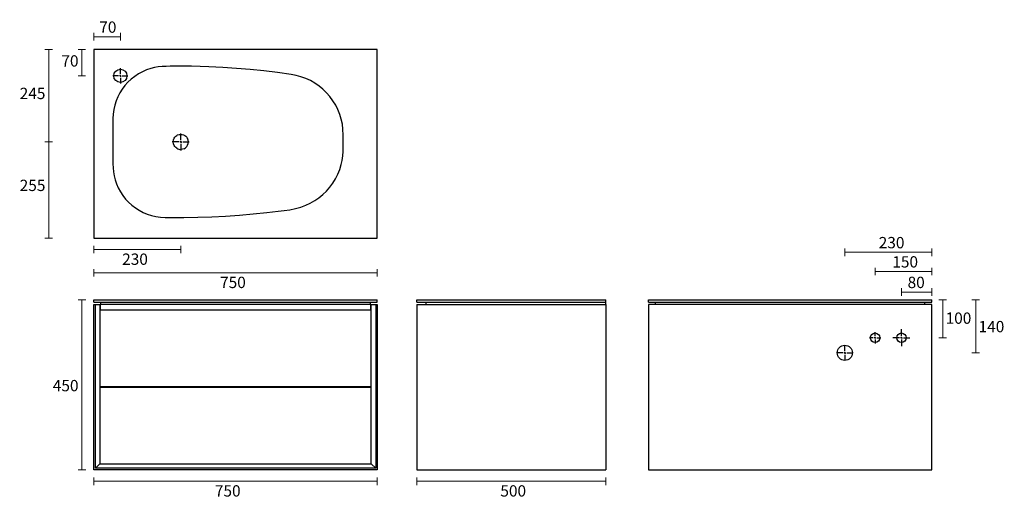
# Model space of a CAD drawing. Units: millimetres. Extents: x -25 to 2582, y 20 to 1288.
import ezdxf

# ---------------------------------------------------------------- set-up
doc = ezdxf.new("R2010")
doc.units = ezdxf.units.MM
doc.layers.get('0').update_dxf_attribs({"color": 255})
doc.layers.add('DIMENSION', color=255, linetype='Continuous')
doc.styles.get("Standard").update_dxf_attribs({"font": 'swiss.ttf', "height": 30})
doc.dimstyles.new('RG Dimension Lines_Large', dxfattribs={"dimscale": 12, "dimtxt": 30, "dimasz": 3.5, "dimexe": 10, "dimexo": 6, "dimgap": 10, "dimtad": 2, "dimtih": 1, "dimtoh": 1, "dimdec": 0, "dimzin": 0, "dimdsep": 46, "dimtxsty": 'Standard', "dimblk": 'NONE', "dimcen": 0, "dimclrd": 256, "dimclre": 256, "dimclrt": 7, "dimadec": 0, "dimazin": 0, "dimtfac": 1, "dimtdec": 0, "dimtmove": 0, "dimatfit": 3, "dimldrblk": 'NONE', "dimfxl": 10, "dimfxlon": 1, "dimtolj": 1, "dimtzin": 0, "dimlwd": 0, "dimlwe": 0, "dimarcsym": 0})

# ---------------------------------------------------------------- blocks, each defined once
blk = doc.blocks.new('*D60')
at = {"layer": 'Defpoints', "color": 0, "linetype": 'Continuous', "transparency": 16777216}
for p in [(171.8, 709.6), (921.8, 709.6), (921.8, 617.8)]:
    blk.add_point(p, dxfattribs=at)
at = {"layer": 'DIMENSION', "linetype": 'Continuous', "lineweight": 0, "transparency": 16777216}
for p, q in [((171.8, 627.8), (171.8, 607.8)), ((921.8, 627.8), (921.8, 607.8)), ((171.8, 617.8), (921.8, 617.8))]:
    blk.add_line(p, q, dxfattribs=at)
at = {"layer": 'DIMENSION', "color": 7, "linetype": 'Continuous', "transparency": 16777216, "insert": (539.8, 592.4), "char_height": 30, "attachment_point": 5}
blk.add_mtext('\\A1;750', dxfattribs=at)
blk = doc.blocks.new('_None')
blk = doc.blocks.new('*D58')
at = {"layer": 'Defpoints', "color": 0, "linetype": 'Continuous', "transparency": 16777216}
for p in [(139.8, 1209.6), (171.8, 1209.6), (221.7, 1139.6)]:
    blk.add_point(p, dxfattribs=at)
at = {"layer": 'DIMENSION', "linetype": 'Continuous', "lineweight": 0, "transparency": 16777216}
for p, q in [((149.8, 1209.6), (129.8, 1209.6)), ((139.8, 1139.6), (139.8, 1209.6)), ((149.8, 1139.6), (129.8, 1139.6))]:
    blk.add_line(p, q, dxfattribs=at)
at = {"layer": 'DIMENSION', "color": 7, "linetype": 'Continuous', "transparency": 16777216, "insert": (108.4, 1179.1), "char_height": 30, "attachment_point": 5}
blk.add_mtext('\\A1;70', dxfattribs=at)
blk = doc.blocks.new('*D54')
at = {"layer": 'Defpoints', "color": 0, "linetype": 'Continuous', "transparency": 16777216}
for p in [(171.8, 1243.2), (171.8, 1209.6), (241.8, 1159.7)]:
    blk.add_point(p, dxfattribs=at)
at = {"layer": 'DIMENSION', "linetype": 'Continuous', "lineweight": 0, "transparency": 16777216}
for p, q in [((171.8, 1233.2), (171.8, 1253.2)), ((241.8, 1233.2), (241.8, 1253.2)), ((241.8, 1243.2), (171.8, 1243.2))]:
    blk.add_line(p, q, dxfattribs=at)
at = {"layer": 'DIMENSION', "color": 7, "linetype": 'Continuous', "transparency": 16777216, "insert": (208.7, 1268.6), "char_height": 30, "attachment_point": 5}
blk.add_mtext('\\A1;70', dxfattribs=at)
blk = doc.blocks.new('*D59')
at = {"layer": 'Defpoints', "color": 0, "linetype": 'Continuous', "transparency": 16777216}
for p in [(401.8, 942.1), (171.8, 709.6), (171.8, 679.4)]:
    blk.add_point(p, dxfattribs=at)
at = {"layer": 'DIMENSION', "linetype": 'Continuous', "lineweight": 0, "transparency": 16777216}
for p, q in [((171.8, 689.4), (171.8, 669.4)), ((401.8, 679.4), (171.8, 679.4)), ((401.8, 689.4), (401.8, 669.4))]:
    blk.add_line(p, q, dxfattribs=at)
at = {"layer": 'DIMENSION', "color": 7, "linetype": 'Continuous', "transparency": 16777216, "insert": (280.6, 653.9), "char_height": 30, "attachment_point": 5}
blk.add_mtext('\\A1;230', dxfattribs=at)
blk = doc.blocks.new('*D57')
at = {"layer": 'Defpoints', "color": 0, "linetype": 'Continuous', "transparency": 16777216}
for p in [(52.3, 964.6), (379.2, 964.6), (171.8, 709.6)]:
    blk.add_point(p, dxfattribs=at)
at = {"layer": 'DIMENSION', "linetype": 'Continuous', "lineweight": 0, "transparency": 16777216}
for p, q in [((62.3, 964.6), (42.3, 964.6)), ((52.3, 709.6), (52.3, 964.6)), ((62.3, 709.6), (42.3, 709.6))]:
    blk.add_line(p, q, dxfattribs=at)
at = {"layer": 'DIMENSION', "color": 7, "linetype": 'Continuous', "transparency": 16777216, "insert": (9.4, 849.4), "char_height": 30, "attachment_point": 5}
blk.add_mtext('\\A1;255', dxfattribs=at)
blk = doc.blocks.new('*D56')
at = {"layer": 'Defpoints', "color": 0, "linetype": 'Continuous', "transparency": 16777216}
for p in [(52.3, 1209.6), (171.8, 1209.6), (379.2, 964.6)]:
    blk.add_point(p, dxfattribs=at)
at = {"layer": 'DIMENSION', "linetype": 'Continuous', "lineweight": 0, "transparency": 16777216}
for p, q in [((62.3, 1209.6), (42.3, 1209.6)), ((52.3, 964.6), (52.3, 1209.6)), ((62.3, 964.6), (42.3, 964.6))]:
    blk.add_line(p, q, dxfattribs=at)
at = {"layer": 'DIMENSION', "color": 7, "linetype": 'Continuous', "transparency": 16777216, "insert": (9.4, 1093), "char_height": 30, "attachment_point": 5}
blk.add_mtext('\\A1;245', dxfattribs=at)
blk = doc.blocks.new('SW_CENTERMARKSYMBOL_0')
at = {"color": 0, "linetype": 'Continuous'}
for p, q in [((-1.016, 0), (-4.008, 0)), ((0, 0), (-0.508, 0)), ((0, 1.016), (0, 4.008)), ((0, 0), (0, 0.508)), ((0, 0), (0, -0.508)), ((0, 0), (0.508, 0)), ((1.016, 0), (4.008, 0)), ((0, -1.016), (0, -4.008))]:
    blk.add_line(p, q, dxfattribs=at)
blk = doc.blocks.new('SW_CENTERMARKSYMBOL_1')
at = {"color": 0, "linetype": 'Continuous'}
for p, q in [((-1.016, 0), (-4.508, 0)), ((0, 0), (-0.508, 0)), ((0, 1.016), (0, 4.508)), ((0, 0), (0, 0.508)), ((0, 0), (0, -0.508)), ((0, 0), (0.508, 0)), ((1.016, 0), (4.508, 0)), ((0, -1.016), (0, -4.508))]:
    blk.add_line(p, q, dxfattribs=at)
blk = doc.blocks.new('*D55')
at = {"layer": 'Defpoints', "color": 0, "linetype": 'Continuous', "transparency": 16777216}
for p in [(171.8, 545.9), (140.1, 95.9), (171.8, 95.9)]:
    blk.add_point(p, dxfattribs=at)
at = {"layer": 'DIMENSION', "linetype": 'Continuous', "lineweight": 0, "transparency": 16777216}
for p, q in [((150.1, 545.9), (130.1, 545.9)), ((140.1, 545.9), (140.1, 95.9)), ((150.1, 95.9), (130.1, 95.9))]:
    blk.add_line(p, q, dxfattribs=at)
at = {"layer": 'DIMENSION', "color": 7, "linetype": 'Continuous', "transparency": 16777216, "insert": (97, 319), "char_height": 30, "attachment_point": 5}
blk.add_mtext('\\A1;450', dxfattribs=at)
blk = doc.blocks.new('*D70')
at = {"layer": 'Defpoints', "color": 0, "linetype": 'Continuous', "transparency": 16777216}
for p in [(171.8, 95.9), (921.8, 95.9), (921.8, 65.5)]:
    blk.add_point(p, dxfattribs=at)
at = {"layer": 'DIMENSION', "linetype": 'Continuous', "lineweight": 0, "transparency": 16777216}
for p, q in [((171.8, 75.5), (171.8, 55.5)), ((171.8, 65.5), (921.8, 65.5)), ((921.8, 75.5), (921.8, 55.5))]:
    blk.add_line(p, q, dxfattribs=at)
at = {"layer": 'DIMENSION', "color": 7, "linetype": 'Continuous', "transparency": 16777216, "insert": (526.1, 40.1), "char_height": 30, "attachment_point": 5}
blk.add_mtext('\\A1;750', dxfattribs=at)
blk = doc.blocks.new('*D69')
at = {"layer": 'Defpoints', "color": 0, "linetype": 'Continuous', "transparency": 16777216}
for p in [(1026.8, 95.9), (1526.8, 95.9), (1526.8, 65.5)]:
    blk.add_point(p, dxfattribs=at)
at = {"layer": 'DIMENSION', "linetype": 'Continuous', "lineweight": 0, "transparency": 16777216}
for p, q in [((1026.8, 75.5), (1026.8, 55.5)), ((1026.8, 65.5), (1526.8, 65.5)), ((1526.8, 75.5), (1526.8, 55.5))]:
    blk.add_line(p, q, dxfattribs=at)
at = {"layer": 'DIMENSION', "color": 7, "linetype": 'Continuous', "transparency": 16777216, "insert": (1281.8, 40.1), "char_height": 30, "attachment_point": 5}
blk.add_mtext('\\A1;500', dxfattribs=at)
blk = doc.blocks.new('*D65')
at = {"layer": 'Defpoints', "color": 0, "linetype": 'Continuous', "transparency": 16777216}
for p in [(2389.6, 545.9), (2418.8, 545.9), (2309.6, 445.9)]:
    blk.add_point(p, dxfattribs=at)
at = {"layer": 'DIMENSION', "linetype": 'Continuous', "lineweight": 0, "transparency": 16777216}
for p, q in [((2408.8, 545.9), (2428.8, 545.9)), ((2418.8, 445.9), (2418.8, 545.9)), ((2408.8, 445.9), (2428.8, 445.9))]:
    blk.add_line(p, q, dxfattribs=at)
at = {"layer": 'DIMENSION', "color": 7, "linetype": 'Continuous', "transparency": 16777216, "insert": (2460.5, 497.7), "char_height": 30, "attachment_point": 5}
blk.add_mtext('\\A1;100', dxfattribs=at)
blk = doc.blocks.new('*D64')
at = {"layer": 'Defpoints', "color": 0, "linetype": 'Continuous', "transparency": 16777216}
for p in [(2389.6, 545.9), (2506.1, 545.9), (2182.1, 405.9)]:
    blk.add_point(p, dxfattribs=at)
at = {"layer": 'DIMENSION', "linetype": 'Continuous', "lineweight": 0, "transparency": 16777216}
for p, q in [((2496.1, 545.9), (2516.1, 545.9)), ((2506.1, 405.9), (2506.1, 545.9)), ((2496.1, 405.9), (2516.1, 405.9))]:
    blk.add_line(p, q, dxfattribs=at)
at = {"layer": 'DIMENSION', "color": 7, "linetype": 'Continuous', "transparency": 16777216, "insert": (2547.8, 475.3), "char_height": 30, "attachment_point": 5}
blk.add_mtext('\\A1;140', dxfattribs=at)
blk = doc.blocks.new('*D73')
at = {"layer": 'Defpoints', "color": 0, "linetype": 'Continuous', "transparency": 16777216}
for p in [(2309.6, 566.9), (2389.6, 545.9), (2309.6, 460.9)]:
    blk.add_point(p, dxfattribs=at)
at = {"layer": 'DIMENSION', "linetype": 'Continuous', "lineweight": 0, "transparency": 16777216}
for p, q in [((2309.6, 556.9), (2309.6, 576.9)), ((2389.6, 556.9), (2389.6, 576.9)), ((2389.6, 566.9), (2309.6, 566.9))]:
    blk.add_line(p, q, dxfattribs=at)
at = {"layer": 'DIMENSION', "color": 7, "linetype": 'Continuous', "transparency": 16777216, "insert": (2348.5, 592.3), "char_height": 30, "attachment_point": 5}
blk.add_mtext('\\A1;80', dxfattribs=at)
blk = doc.blocks.new('*D72')
at = {"layer": 'Defpoints', "color": 0, "linetype": 'Continuous', "transparency": 16777216}
for p in [(2389.6, 621.4), (2389.6, 545.9), (2239.6, 460.9)]:
    blk.add_point(p, dxfattribs=at)
at = {"layer": 'DIMENSION', "linetype": 'Continuous', "lineweight": 0, "transparency": 16777216}
for p, q in [((2239.6, 611.4), (2239.6, 631.4)), ((2389.6, 611.4), (2389.6, 631.4)), ((2239.6, 621.4), (2389.6, 621.4))]:
    blk.add_line(p, q, dxfattribs=at)
at = {"layer": 'DIMENSION', "color": 7, "linetype": 'Continuous', "transparency": 16777216, "insert": (2319.4, 646.8), "char_height": 30, "attachment_point": 5}
blk.add_mtext('\\A1;150', dxfattribs=at)
blk = doc.blocks.new('*D71')
at = {"layer": 'Defpoints', "color": 0, "linetype": 'Continuous', "transparency": 16777216}
for p in [(2389.6, 672.2), (2389.6, 533.9), (2159.6, 428.4)]:
    blk.add_point(p, dxfattribs=at)
at = {"layer": 'DIMENSION', "linetype": 'Continuous', "lineweight": 0, "transparency": 16777216}
for p, q in [((2159.6, 662.2), (2159.6, 682.2)), ((2389.6, 662.2), (2389.6, 682.2)), ((2159.6, 672.2), (2389.6, 672.2))]:
    blk.add_line(p, q, dxfattribs=at)
at = {"layer": 'DIMENSION', "color": 7, "linetype": 'Continuous', "transparency": 16777216, "insert": (2283.4, 697.7), "char_height": 30, "attachment_point": 5}
blk.add_mtext('\\A1;230', dxfattribs=at)
blk = doc.blocks.new('SW_CENTERMARKSYMBOL_2')
at = {"color": 0, "linetype": 'Continuous'}
for p, q in [((-1.016, 0), (-3.008, 0)), ((0, 0), (-0.508, 0)), ((0, 1.016), (0, 3.008)), ((0, 0), (0, 0.508)), ((0, 0), (0, -0.508)), ((0, 0), (0.508, 0)), ((1.016, 0), (3.008, 0)), ((0, -1.016), (0, -3.008))]:
    blk.add_line(p, q, dxfattribs=at)

msp = doc.modelspace()

# ---------------------------------------------------------------- linework, layer by layer
at = {"color": 7, "linetype": 'Continuous'}
for p, q in [((921.8, 1209.6), (171.8, 1209.6)), ((171.8, 1209.6), (171.8, 709.6)), ((921.8, 709.6), (921.8, 1209.6)), ((384.3, 974.5), (385.8, 976.7)), ((385.8, 976.7), (387.5, 978.7)), ((387.5, 978.7), (389.1, 980.1)), ((389.1, 980.1), (391.2, 981.6)), ((391.2, 981.6), (393.5, 982.9)), ((401, 984.6), (405.7, 984.3)), ((405.7, 984.3), (409.4, 983.1)), ((385.8, 952.6), (384.3, 954.8)), ((171.8, 709.6), (921.8, 709.6)), ((171.8, 539.9), (171.8, 545.9)), ((171.8, 545.9), (921.8, 545.9)), ((171.8, 539.9), (921.8, 539.9)), ((171.8, 95.9), (171.8, 533.9)), ((171.8, 533.9), (175.8, 533.9)), ((175.8, 99.9), (175.8, 533.9)), ((175.8, 533.9), (187.8, 533.9)), ((187.8, 533.9), (187.8, 518.9)), ((187.8, 533.9), (188.3, 533.9)), ((188.3, 533.9), (188.3, 518.9)), ((905.3, 533.9), (188.3, 533.9)), ((189.8, 533.9), (189.8, 539.9)), ((903.8, 533.9), (903.8, 539.9)), ((905.3, 518.9), (905.3, 533.9)), ((905.3, 533.9), (905.8, 533.9)), ((905.8, 518.9), (905.8, 533.9)), ((905.8, 533.9), (917.8, 533.9)), ((917.8, 533.9), (917.8, 99.9)), ((917.8, 533.9), (921.8, 533.9)), ((921.8, 539.9), (921.8, 545.9)), ((921.8, 533.9), (921.8, 95.9)), ((1026.8, 539.9), (1026.8, 545.9)), ((1026.8, 545.9), (1526.8, 545.9)), ((1026.8, 539.9), (1526.8, 539.9)), ((1026.8, 533.9), (1026.8, 95.9)), ((1026.8, 533.9), (1526.8, 533.9)), ((1051.8, 533.9), (1051.8, 539.9)), ((1526.3, 539.9), (1526.3, 533.9)), ((1526.8, 539.9), (1526.8, 545.9)), ((1526.8, 533.9), (1526.8, 95.9)), ((1639.6, 545.9), (2389.6, 545.9)), ((1639.6, 539.9), (1639.6, 545.9)), ((1639.6, 539.9), (2389.6, 539.9)), ((1639.6, 533.9), (1639.6, 95.9)), ((2389.6, 533.9), (1639.6, 533.9)), ((1657.6, 539.9), (1657.6, 533.9)), ((2371.6, 533.9), (2371.6, 539.9)), ((2389.6, 539.9), (2389.6, 545.9)), ((2389.6, 95.9), (2389.6, 533.9)), ((905.8, 518.9), (187.8, 518.9)), ((187.8, 518.9), (187.8, 316.4)), ((905.8, 316.4), (905.8, 518.9)), ((187.8, 316.4), (905.8, 316.4)), ((187.8, 316.4), (187.8, 314.4)), ((905.8, 314.4), (187.8, 314.4)), ((187.8, 314.4), (187.8, 111.9)), ((188.3, 316.4), (188.3, 314.4)), ((905.3, 314.4), (905.3, 316.4)), ((905.8, 314.4), (905.8, 316.4)), ((905.8, 111.9), (905.8, 314.4)), ((187.8, 111.9), (175.8, 99.9)), ((187.8, 111.9), (905.8, 111.9)), ((905.8, 111.9), (917.8, 99.9)), ((921.8, 95.9), (171.8, 95.9)), ((917.8, 99.9), (175.8, 99.9)), ((1026.8, 95.9), (1526.8, 95.9)), ((1639.6, 95.9), (2389.6, 95.9))]:
    msp.add_line(p, q, dxfattribs=at)
at = {"color": 7, "linetype": 'Continuous', "flags": 128}
for points in [[(221.8, 964.6), (221.8, 917.6), (221.9, 906.8), (222.5, 895.9), (223.6, 885.1), (225.4, 874.3), (227.9, 863.8), (231.4, 853.6), (236.1, 842.8), (241.8, 832.5), (248.3, 822.6), (255.6, 813.3), (263.7, 804.8), (272.5, 796.8), (281.9, 789.7), (291.8, 783.4), (302.3, 777.9), (313.2, 773.4), (324.4, 769.7), (335.9, 767.1), (348, 765.3), (360.3, 764.3), (372.6, 763.9), (384.9, 764), (397.3, 764.1), (409.6, 764.3), (446.9, 764.9), (484.1, 766.1), (520.5, 768), (556.9, 770.5), (593.2, 773.8), (629.5, 777.6), (644.7, 779.3), (659.9, 780.9), (675.1, 782.7), (690.2, 785), (705.1, 788), (719.7, 792), (732.4, 796.6), (744.7, 802.2), (756.4, 808.9), (767.5, 816.5), (778, 825), (787.7, 834.4), (796.6, 844.6), (804.6, 855.4), (811.6, 866.9), (817.6, 879), (822.7, 891.5), (826.6, 904.4), (829.1, 915.7), (830.6, 927.3), (831.5, 938.9), (831.8, 950.5), (831.9, 966.3), (831.9, 982.2), (831.2, 998), (829.5, 1011.4), (826.7, 1024.6), (822.8, 1037.5), (817.8, 1050), (811.8, 1062.1), (804.7, 1073.6), (796.7, 1084.5), (787.9, 1094.7), (778.2, 1104.1), (767.8, 1112.6), (756.6, 1120.3), (744.9, 1126.9), (732.7, 1132.5), (720, 1137.1), (707, 1140.6), (693.7, 1143.1), (657.7, 1148.2), (621.5, 1152.6), (585.3, 1156.3), (549, 1159.4), (512.7, 1161.8), (476.4, 1163.5), (430, 1164.8), (383.7, 1165), (373.3, 1164.9), (362.9, 1164.6), (352.6, 1164.1), (342.3, 1163), (332.1, 1161.4), (322.1, 1158.9), (310.9, 1155.1), (300.1, 1150.3), (289.7, 1144.7), (279.9, 1138.2), (270.6, 1130.9), (262, 1122.8), (254, 1114.1), (246.9, 1104.7), (240.6, 1094.8), (235.1, 1084.3), (230.5, 1073.4), (226.9, 1062.2), (224.2, 1050.4), (222.7, 1038.4), (221.9, 1026.2), (221.8, 1014.1), (221.8, 964.6)], [(381.8, 964.6), (382.4, 969.7), (384.3, 974.5)], [(384.3, 954.8), (382.4, 959.5), (381.8, 964.6)], [(393.5, 982.9), (397.2, 984.1), (401, 984.6)], [(409.4, 983.1), (412.3, 981.7), (414.9, 979.7)], [(414.9, 979.7), (417.5, 977), (419.6, 973.7)], [(391.2, 947.7), (388.3, 949.9), (385.8, 952.6)], [(410.4, 946.6), (406.2, 945.1), (401.8, 944.6)]]:
    msp.add_lwpolyline(points, dxfattribs=at)
at = {"color": 7, "linetype": 'Continuous'}
for centre, radius in [((241.8, 1139.6), 17.5), ((2239.6, 445.9), 12.5), ((2309.6, 445.9), 12.5), ((2159.6, 405.9), 20)]:
    msp.add_circle(centre, radius, dxfattribs=at)
for start, end in [(332.9311, 27.0689), (238.0773, 270), (295.7638, 332.9311)]:
    msp.add_arc((401.8, 964.6), 20, start, end, dxfattribs=at)

# ---------------------------------------------------------------- block references
at = {"color": 7, "linetype": 'Continuous', "xscale": 5, "yscale": 5, "zscale": 5}
for name, p in [('SW_CENTERMARKSYMBOL_0', (241.8, 1139.6)), ('SW_CENTERMARKSYMBOL_1', (401.8, 964.6)), ('SW_CENTERMARKSYMBOL_2', (2239.6, 445.9)), ('SW_CENTERMARKSYMBOL_1', (2309.6, 445.9)), ('SW_CENTERMARKSYMBOL_0', (2159.6, 405.9))]:
    msp.add_blockref(name, p, dxfattribs=at)

# ---------------------------------------------------------------- dimensions: what is measured, and where the dimension line sits
at = {"layer": 'DIMENSION', "color": 7, "linetype": 'Continuous'}
for base, p1, p2, override, picture, middle in [((171.8, 1243.2), (241.8, 1159.7), (171.8, 1209.6), {"dimtxt": 8}, '*D54', (208.7, 1243.2)), ((171.8, 679.4), (401.8, 942.1), (171.8, 709.6), {"dimtxt": 8}, '*D59', (280.6, 679.4)), ((921.8, 617.8), (171.8, 709.6), (921.8, 709.6), {"dimtxt": 8}, '*D60', (539.8, 617.8)), ((2389.6, 672.2), (2159.6, 428.4), (2389.6, 533.9), {"dimscale": 0, "dimtxt": 10}, '*D71', (2283.4, 672.2)), ((2389.6, 621.4), (2239.6, 460.9), (2389.6, 545.9), {"dimscale": 0, "dimtxt": 10}, '*D72', (2319.4, 621.4)), ((2309.6, 566.9), (2389.6, 545.9), (2309.6, 460.9), {"dimscale": 0, "dimtxt": 10, "dimtad": 3}, '*D73', (2348.5, 566.9))]:
    dim = msp.add_linear_dim(base=base, p1=p1, p2=p2, dimstyle='RG Dimension Lines_Large', override=override, dxfattribs=at)
    dim.commit()
    dim.dimension.update_dxf_attribs({"geometry": picture, "text_midpoint": middle, "dimtype": 160})
for base, p1, p2, override, picture, middle in [((52.3, 1209.6), (379.2, 964.6), (171.8, 1209.6), {"dimtxt": 8}, '*D56', (52.3, 1093)), ((139.8, 1209.6), (221.7, 1139.6), (171.8, 1209.6), {"dimtxt": 8}, '*D58', (139.8, 1179.1)), ((52.3, 964.6), (171.8, 709.6), (379.2, 964.6), {"dimtxt": 8}, '*D57', (52.3, 849.4)), ((140.1, 95.9), (171.8, 545.9), (171.8, 95.9), {"dimtxt": 8}, '*D55', (140.1, 319)), ((2506.1, 545.9), (2182.1, 405.9), (2389.6, 545.9), {"dimtxt": 10}, '*D64', (2506.1, 475.3)), ((2418.8, 545.9), (2309.6, 445.9), (2389.6, 545.9), {"dimtxt": 10}, '*D65', (2418.8, 497.7))]:
    dim = msp.add_linear_dim(base=base, p1=p1, p2=p2, angle=90, dimstyle='RG Dimension Lines_Large', override=override, dxfattribs=at)
    dim.commit()
    dim.dimension.update_dxf_attribs({"geometry": picture, "text_midpoint": middle, "dimtype": 160})
dim = msp.add_linear_dim(base=(921.8, 65.5), p1=(171.8, 95.9), p2=(921.8, 95.9), text='750', dimstyle='RG Dimension Lines_Large', dxfattribs=at)
dim.commit()
dim.dimension.update_dxf_attribs({"geometry": '*D70', "text_midpoint": (526.1, 65.5), "dimtype": 160})
dim = msp.add_linear_dim(base=(1526.8, 65.5), p1=(1026.8, 95.9), p2=(1526.8, 95.9), dimstyle='RG Dimension Lines_Large', dxfattribs=at)
dim.commit()
dim.dimension.update_dxf_attribs({"geometry": '*D69', "text_midpoint": (1281.8, 65.5), "dimtype": 160})

doc.saveas('drawing.dxf')
